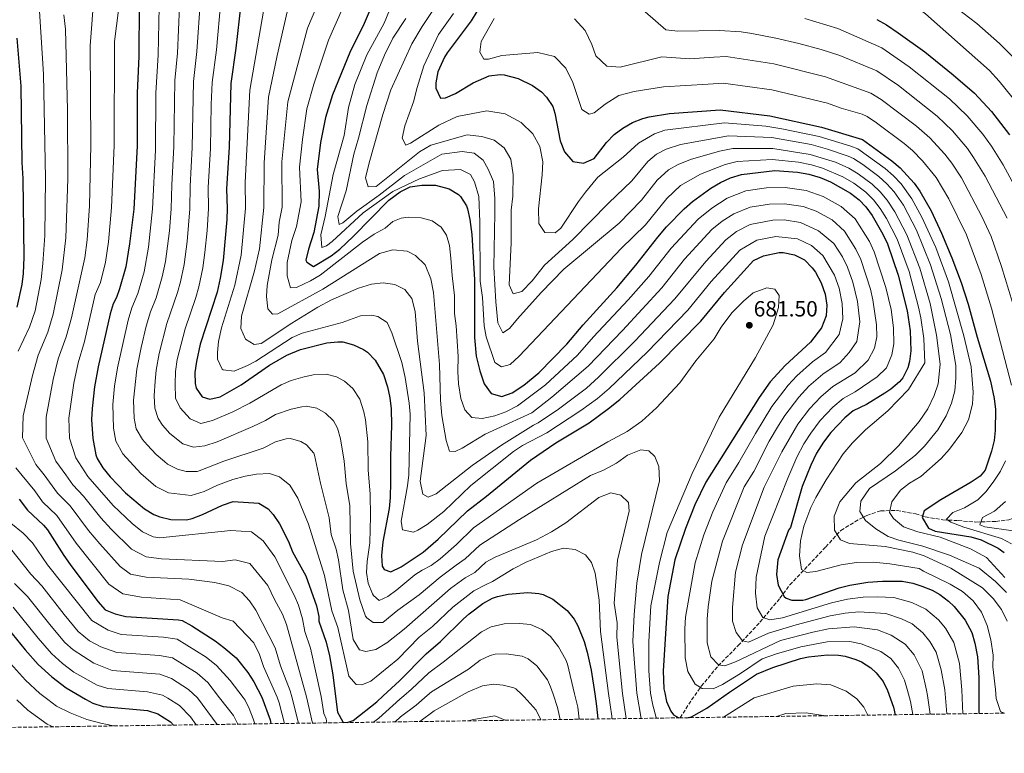
# Model space of a CAD drawing. Units: metres. Extents: x 597150 to 600592, y 4733742 to 4736104.
# Drawn here: x 598010 to 598458, y 4733742 to 4734076 of the extents above; entities that cross this region are included whole.
import ezdxf

# ---------------------------------------------------------------- set-up
doc = ezdxf.new("R2010")
doc.units = ezdxf.units.M
doc.header["$MEASUREMENT"] = 0
doc.linetypes.add('DGN Style 3', pattern=[2.435891, 1.739922, -0.695969])
for name, color, linetype, lineweight in [('Cota de punto acotado terreno', 7, 'Continuous', 0), ('Curva de nivel directora', 30, 'Continuous', 30), ('Curva de nivel intermedia', 30, 'Continuous', 0), ('Punto acotado terreno (símbolo)', 7, 'Continuous', 0), ('Vaguada', 142, 'DGN Style 3', 13), ('Zona arbolada', 92, 'DGN Style 3', 0)]:
    doc.layers.add(name, color=color, linetype=linetype, lineweight=lineweight)
doc.styles.add('Style-Arial', font='arial.ttf')

# ---------------------------------------------------------------- blocks, each defined once
blk = doc.blocks.new('5PATER')
at = {"layer": 'Punto acotado terreno (símbolo)', "linetype": 'Continuous', "lineweight": 0}
h = blk.add_hatch(color=51, dxfattribs=at)
edge = h.paths.add_edge_path()
edge.add_ellipse((0, 0), major_axis=(-0.11, -0.111), ratio=0.999422, start_angle=0, end_angle=360)

msp = doc.modelspace()

# ---------------------------------------------------------------- linework, layer by layer
at = {"layer": 'Curva de nivel directora', "color": 30, "linetype": 'Continuous', "lineweight": 30, "flags": 128}
for points, elevation in [([(598172.89, 4734088.54), (598166.79, 4734074.29), (598160.36, 4734061.02), (598152.44, 4734041.74), (598149.2, 4734031.5), (598147.03, 4734020.08), (598145.48, 4734007.82), (598146.32, 4733997.98), (598146.28, 4733991.1)], 650), ([(598064.41, 4734082.86), (598064.3, 4734059.22), (598063.53, 4734042.66), (598063.56, 4734018.54), (598062, 4733989.79), (598060.16, 4733973.98), (598058.41, 4733963.56), (598055.58, 4733953.51), (598054.16, 4733949.5), (598052.64, 4733946.62), (598051.32, 4733942.06), (598045.88, 4733918.06), (598044.16, 4733908.86), (598043.04, 4733899.1), (598042.87, 4733894.1), (598043.44, 4733885.48), (598044.82, 4733878.05), (598045.44, 4733876.38), (598047.96, 4733872.03), (598051.36, 4733867.9), (598058.26, 4733860.66), (598066.88, 4733853.42), (598071.17, 4733850.89), (598073.92, 4733849.74), (598078.82, 4733848.58), (598086.09, 4733848.46), (598088.64, 4733849.02)], 700), ([(598110.77, 4734083.06), (598108.44, 4734063.09), (598106.16, 4734046.94), (598105.47, 4734017.94), (598104.24, 4733999.06), (598104.52, 4733990.06), (598104.35, 4733985.06), (598102.65, 4733966.45), (598101.36, 4733958.42), (598099.93, 4733952.05), (598092.27, 4733928.37), (598090.52, 4733920.46), (598089.84, 4733915.42)], 675), ([(598218.12, 4734079.74), (598215.57, 4734075.43), (598204.63, 4734060.92), (598203.36, 4734058.94), (598200.36, 4734052.22), (598199.39, 4734047.27), (598199.4, 4734044.86), (598201.55, 4734040.34), (598203.76, 4734040.46), (598208.34, 4734042.46), (598216.36, 4734047.18), (598223.72, 4734050.46), (598228.72, 4734051.1), (598230.56, 4734050.94), (598236.92, 4734049.26), (598243.4, 4734045.98), (598247.47, 4734043.1), (598249.8, 4734040.77), (598252.61, 4734036.52), (598253.6, 4734033.49), (598255.96, 4734020.85)], 625), ([(598400.08, 4734076.05), (598404.43, 4734073.58), (598409.81, 4734069.95), (598421.84, 4734061.41), (598434.84, 4734050.93), (598444.44, 4734042.53), (598452.21, 4734034.24), (598460.36, 4734023.57)], 600), ([(598008.81, 4734067.58), (598010.63, 4734045.78), (598011.08, 4734011.02), (598011.56, 4734003.66), (598011.96, 4733967.9), (598011.68, 4733960.46), (598011.13, 4733955.49), (598008.84, 4733945.1)], 725), ([(598255.96, 4734020.85), (598257.92, 4734015.81), (598261.72, 4734011.49), (598266.68, 4734010.62), (598271.51, 4734012.86), (598277, 4734020.13), (598280.51, 4734023.7), (598284.53, 4734026.69), (598288.92, 4734029.17), (598293.58, 4734031.07), (598296.48, 4734031.81), (598305.68, 4734033.33), (598328.75, 4734035.02), (598351.44, 4734032.28), (598374.92, 4734027.1), (598393.52, 4734021.49), (598406.8, 4734011.81), (598410.59, 4734008.56), (598416.98, 4734001.64), (598419.64, 4733997.97), (598424.77, 4733988.93), (598429.52, 4733978.78), (598434.2, 4733967.65), (598438.33, 4733956.45), (598441.56, 4733946.53), (598445.64, 4733931.56), (598451.68, 4733911.49), (598453.48, 4733903.65), (598454.06, 4733898.67), (598453.93, 4733888.99), (598453.36, 4733884.53), (598452.23, 4733879.67), (598449.26, 4733871), (598447.12, 4733868.29), (598442.91, 4733865.47), (598429.09, 4733857.57), (598421.56, 4733852.45), (598420.68, 4733849.41), (598423.48, 4733844.61), (598426.52, 4733843.25), (598442.8, 4733840.69), (598447.57, 4733839.25), (598455.24, 4733835.58), (598458.04, 4733833.57)], 625), ([(598146.28, 4733991.1), (598143.9, 4733979.19), (598141.44, 4733971.5), (598140.34, 4733966.52), (598140.8, 4733965.58), (598143.8, 4733963.66), (598151.88, 4733968.54), (598155.82, 4733971.62), (598161.9, 4733977.27), (598178.08, 4733993.82), (598183.28, 4733997.66), (598187.73, 4733999.96), (598193.04, 4734000.62), (598199.28, 4734000.7), (598205.52, 4733999.02), (598209.77, 4733996.41), (598210.6, 4733995.58), (598213.31, 4733991.33), (598213.8, 4733989.9), (598214.96, 4733985.02), (598215.82, 4733978.21), (598216.99, 4733957.62), (598217, 4733931.42), (598217.72, 4733922.94), (598219.4, 4733916.14), (598221.48, 4733910.22), (598224.68, 4733905.82), (598229.48, 4733904.54), (598234.17, 4733906.19), (598239.49, 4733909.69), (598246.34, 4733915.3), (598259.04, 4733928.37), (598266.4, 4733937.09), (598281.71, 4733953.89), (598290.36, 4733964.21), (598300.36, 4733977.09), (598304.4, 4733981.73), (598312.4, 4733989.97), (598316.15, 4733993.29), (598324.51, 4733999.38), (598328.92, 4734001.89), (598333.46, 4734003.99), (598338.46, 4734005.49), (598353.6, 4734007.41), (598363.92, 4734006.61), (598369.16, 4734005.65), (598374.28, 4734004.13), (598378.91, 4734002.25), (598388.08, 4733997.09), (598392.01, 4733994), (598395, 4733990.85), (598397.99, 4733986.83), (598402.79, 4733978.45), (598404.88, 4733973.97), (598409.81, 4733959.74), (598413.84, 4733943.57), (598415.24, 4733934.45), (598415.48, 4733925.33), (598414.93, 4733920.38), (598414.16, 4733917.49), (598411.89, 4733913.02), (598410.28, 4733911.17), (598406.48, 4733907.89), (598403.72, 4733905.97), (598395.32, 4733900.93), (598389.32, 4733897.97), (598385.42, 4733894.84), (598379.16, 4733888.21), (598375.84, 4733883.73), (598372.64, 4733878.69), (598369.96, 4733873.25), (598366.1, 4733863.52), (598360.8, 4733844.93), (598359.88, 4733843.65), (598355.04, 4733830.21), (598354.36, 4733823.57), (598355.23, 4733818.67), (598357.93, 4733813.48), (598358.8, 4733812.69), (598361.4, 4733811.81), (598366.42, 4733811.89), (598367.76, 4733812.21), (598382.88, 4733817.49), (598387.74, 4733818.66), (598395.96, 4733819.97), (598402.64, 4733820.53), (598411.52, 4733820.45), (598416.43, 4733819.59), (598420.56, 4733818.29), (598425.17, 4733816.34), (598428.64, 4733814.37), (598432.66, 4733811.4), (598435.2, 4733809.01), (598440.24, 4733802.69), (598443.2, 4733797.09), (598444.68, 4733792.31), (598445.84, 4733786.05), (598446.44, 4733776.69), (598446.45, 4733771.14), (598446.47, 4733760.26)], 650), ([(598089.84, 4733915.42), (598089.95, 4733910.43), (598090.36, 4733908.38), (598093.16, 4733904.38), (598096.56, 4733903.26), (598101.28, 4733904.3), (598110.94, 4733909.87), (598123.84, 4733918.7), (598131.61, 4733923.29), (598137.87, 4733925.85), (598149.8, 4733928.94), (598154.79, 4733929.45), (598157.12, 4733929.34), (598162, 4733928.06), (598166.54, 4733925.97), (598168.4, 4733924.7), (598171.89, 4733921.09), (598175.69, 4733914.51), (598177.52, 4733908.86), (598178.51, 4733903.95), (598179.07, 4733898.91), (598179.32, 4733891.42), (598178.79, 4733877.22), (598178.88, 4733865.5), (598178.6, 4733858.54), (598178.18, 4733853.55), (598175.36, 4733838.38), (598174.68, 4733832.22), (598175, 4733827.3), (598175.96, 4733825.82), (598179.04, 4733824.78), (598183.68, 4733827.02), (598193.69, 4733833.71), (598200.54, 4733839.53), (598213.84, 4733852.46), (598222.54, 4733859.18), (598242.48, 4733875.58), (598253.96, 4733883.49), (598269.24, 4733892.61), (598278, 4733899.01), (598283.08, 4733903.17), (598301.12, 4733919.73), (598319.98, 4733938.75), (598330.79, 4733951.84), (598343.96, 4733966.37), (598348.43, 4733968.6), (598355.6, 4733970.03), (598357.36, 4733970.05), (598362.64, 4733968.93), (598367.09, 4733966.64), (598370.68, 4733963.07), (598372.08, 4733961.09), (598374.68, 4733956.21), (598376.56, 4733951.09), (598377.36, 4733946.13), (598376.99, 4733941.15), (598374.9, 4733935.75), (598369.88, 4733929.25), (598358.28, 4733918.69), (598351.57, 4733911.26), (598346.48, 4733904.05), (598322.2, 4733865.49), (598317.27, 4733855.25), (598312.98, 4733844.41), (598308.16, 4733830.22), (598305, 4733813.49), (598302.88, 4733779.7), (598303.16, 4733771.57), (598303.58, 4733769.62), (598304.4, 4733765.81), (598306.27, 4733761.27), (598307.48, 4733759.65), (598309.9, 4733758.3)], 675), ([(598009.84, 4733857.82), (598013.68, 4733852.78), (598020.97, 4733845.91), (598022.72, 4733843.9), (598030.24, 4733832.14), (598033.16, 4733828.08), (598045.64, 4733811.26), (598048.97, 4733807.52), (598053.56, 4733805.66), (598058.4, 4733804.4), (598082.34, 4733802.95), (598084.04, 4733802.54), (598088.41, 4733800.1), (598099.04, 4733793.34)], 725), ([(598088.64, 4733849.02), (598093.33, 4733850.78), (598102.44, 4733855.02), (598107.17, 4733856.77), (598118.96, 4733855.98), (598123.24, 4733853.47), (598125.48, 4733850.78), (598128.3, 4733846.63), (598132.36, 4733838.54), (598134.28, 4733833.91), (598140.32, 4733822.86), (598145.16, 4733809.34), (598146.17, 4733804.44), (598146.24, 4733802.22), (598149.62, 4733792.8), (598151.08, 4733786.53), (598152.56, 4733777.82), (598153.77, 4733768.02), (598154.64, 4733760.94), (598157.15, 4733756.44), (598157.61, 4733756.12)], 700), ([(598159.05, 4733756.14), (598161.88, 4733757.1), (598172.6, 4733765.58), (598175.48, 4733768.25), (598182.88, 4733775.12), (598195.07, 4733787.49), (598201.52, 4733793.1), (598211.96, 4733803.32), (598214.56, 4733805.66), (598220.84, 4733810.3), (598225.22, 4733812.72), (598227.48, 4733813.58), (598232.37, 4733814.63), (598241.32, 4733815.34), (598246.29, 4733814.95), (598248.24, 4733814.46), (598252.73, 4733812.27), (598259.16, 4733807.1), (598262.32, 4733803.19), (598264.08, 4733800.21), (598266.96, 4733793.01), (598268.35, 4733788.21), (598270.15, 4733779.95), (598271.73, 4733769.28), (598272.56, 4733763.65), (598273.16, 4733757.78)], 700), ([(598000.64, 4733803.82), (598012.6, 4733789.26), (598018.52, 4733782.62), (598024.72, 4733776.94), (598031.28, 4733771.98), (598040.04, 4733766.81), (598043.4, 4733765.02), (598048.17, 4733763.51), (598068.2, 4733761.66), (598072.95, 4733760.16), (598078.75, 4733756.52), (598080.16, 4733755.01)], 750), ([(598099.04, 4733793.34), (598103.05, 4733790.36), (598108.62, 4733785.54), (598113.92, 4733778.94), (598116.68, 4733774.76), (598120.32, 4733767.66), (598124, 4733757.38), (598124.41, 4733755.65)], 725), ([(598313.48, 4733758.36), (598315.7, 4733758.81), (598322.76, 4733762.69), (598332.95, 4733769.93), (598345.24, 4733778.21), (598352.72, 4733781.25), (598365.31, 4733785.26), (598369, 4733786.13), (598377.64, 4733787.01), (598382.62, 4733786.77), (598385.68, 4733786.29), (598390.46, 4733784.88), (598393, 4733783.73), (598397.24, 4733781.09), (598399.76, 4733778.77), (598402.85, 4733774.78), (598404.87, 4733770.7), (598407.56, 4733763.09), (598408.39, 4733759.72)], 675)]:
    msp.add_lwpolyline(points, dxfattribs=dict(at, elevation=elevation))
at = {"layer": 'Curva de nivel intermedia', "color": 30, "linetype": 'Continuous', "lineweight": 0, "flags": 128}
for points, elevation in [([(598372.41, 4734135.25), (598381.33, 4734124.21), (598387.05, 4734118.29), (598393.57, 4734112.21), (598400.21, 4734106.69), (598435.92, 4734081.49), (598445.56, 4734074.21), (598455.84, 4734065.09), (598468.48, 4734052.37)], 590), ([(598060.2, 4734120.78), (598053.23, 4734066.11), (598053.05, 4734018.69), (598051.93, 4733990.56), (598050.5, 4733974.91), (598049.11, 4733965.58), (598046.85, 4733956.39), (598044.51, 4733950.87), (598039.65, 4733929.57), (598036.77, 4733919.83), (598034.74, 4733910.58), (598032.49, 4733894.63), (598032.78, 4733885.56), (598035.71, 4733876.54), (598041.1, 4733868.18), (598052.66, 4733854.96), (598061.33, 4733846.74), (598066.07, 4733842.97), (598070.82, 4733840.67), (598073.81, 4733840.14), (598106.17, 4733843.62), (598115.6, 4733842.98), (598120.82, 4733838.82), (598126.15, 4733831.6), (598134.97, 4733814.16), (598136.93, 4733809.55), (598138.84, 4733803.34), (598139.78, 4733797.56), (598142.48, 4733790.02), (598147.2, 4733767.95), (598148.51, 4733760.22), (598149.49, 4733757.82), (598149.9, 4733756.01)], 705), ([(598045.94, 4734113.86), (598042.21, 4734064.09), (598042.53, 4734018.85), (598041.87, 4733991.34), (598040.83, 4733975.85), (598039.81, 4733967.6), (598033.67, 4733940.35), (598031.3, 4733931.71), (598027.66, 4733921.61), (598025.33, 4733912.31), (598022.11, 4733895.17), (598022.12, 4733885.63), (598026.6, 4733875.03), (598031.2, 4733868.95), (598034.25, 4733864.33), (598039.2, 4733859.1), (598047.05, 4733849.25), (598051.71, 4733844.09), (598060.96, 4733835.04), (598067.71, 4733831.6), (598074.64, 4733830.68), (598102.33, 4733829.41), (598108.16, 4733830.26), (598114.81, 4733828.48), (598123, 4733818.54), (598126, 4733812.09), (598129.62, 4733805.46), (598131.48, 4733800.81), (598140.61, 4733767.88), (598143.3, 4733755.92)], 710), ([(598152.12, 4734098.43), (598140.99, 4734072.17), (598132.15, 4734038.59), (598129.41, 4734011.28), (598129.58, 4733990.68), (598128.22, 4733983.91), (598127.76, 4733977.93), (598124.76, 4733966.7), (598122.76, 4733955.1), (598122.48, 4733949.98), (598123.04, 4733944.46), (598125.16, 4733941.98), (598127.52, 4733942.06), (598147.96, 4733953.34), (598173.84, 4733969.66), (598179.8, 4733971.18), (598186.44, 4733970.62), (598190.2, 4733968.62), (598194.52, 4733964.46), (598197.2, 4733958.06), (598198.4, 4733951.9), (598201.16, 4733919.1), (598201.52, 4733902.78), (598202.16, 4733895.9), (598204.12, 4733884.54), (598205.64, 4733879.66), (598208.16, 4733879.5), (598211.48, 4733881.02), (598221.92, 4733887.34), (598243.04, 4733897.1), (598252.24, 4733904.28), (598268.66, 4733918.29), (598284.33, 4733934.58), (598302.21, 4733954.03), (598312.53, 4733966.99), (598325.03, 4733980.53), (598329.7, 4733984.29), (598334.94, 4733987.69), (598342.44, 4733990.73), (598351.27, 4733992.06), (598358.1, 4733992.24), (598366.55, 4733990.97), (598372.41, 4733988.92), (598379.68, 4733984.91), (598385.27, 4733979.74), (598390.5, 4733971.51), (598392.8, 4733966.87), (598397.23, 4733953.37)], 660), ([(598163.31, 4734095.66), (598150.68, 4734066.59), (598144, 4734046.59), (598140.74, 4734035.4), (598138.76, 4734021.45), (598137.42, 4734008.84), (598138.15, 4733993.17), (598136.12, 4733981.86), (598133.88, 4733975.5), (598131.84, 4733965.5), (598131.8, 4733959.5), (598133.28, 4733953.9), (598136.12, 4733954.14), (598142.44, 4733957.18), (598146.8, 4733959.74), (598166.12, 4733974.78), (598171.4, 4733978.38), (598176.32, 4733981.18), (598179.95, 4733984.11), (598183.7, 4733985.65), (598186.84, 4733986.1), (598192.73, 4733985.75), (598197.73, 4733984.41), (598201.93, 4733981.5), (598204.33, 4733978), (598205.62, 4733973.17), (598206.33, 4733967.5), (598206.79, 4733959.52), (598207.97, 4733950.31), (598207.97, 4733942.31), (598208.74, 4733936.6), (598209.55, 4733922.71), (598209.4, 4733915.82), (598209.76, 4733910.22), (598210.88, 4733903.58), (598212.6, 4733898.46), (598215.84, 4733895.02), (598220.48, 4733894.46)], 655), ([(598092.43, 4734085.63), (598090.78, 4734061.54), (598089.23, 4734047.85), (598088.64, 4734017.86), (598087.61, 4734000.2), (598087.51, 4733989.95), (598086.31, 4733975), (598084.93, 4733964.51), (598083.32, 4733956.66), (598081.95, 4733951.84), (598077.01, 4733937.68), (598073.6, 4733924.11), (598072.26, 4733916.47), (598071.76, 4733911.5), (598071.38, 4733904.8), (598071.59, 4733899.22), (598073.13, 4733894.5), (598075.08, 4733891.44), (598078.37, 4733887.68), (598084.37, 4733882.98), (598089.13, 4733881.4)], 685), ([(598411.4, 4734086.85), (598422.16, 4734078.61), (598451.24, 4734052.85), (598455.64, 4734047.97), (598472.92, 4734026.61)], 595), ([(598073.56, 4734081.9), (598073.13, 4734059.99), (598072.03, 4734042.51), (598071.84, 4734016.56), (598070.5, 4733989.84), (598068.66, 4733972.47), (598066.72, 4733961.26), (598063.83, 4733951.32), (598061.18, 4733944.85), (598059.51, 4733939.32), (598054.67, 4733917.53), (598053.32, 4733909.17), (598052.51, 4733900.95), (598052.82, 4733890.06), (598053.93, 4733884.12), (598057, 4733878.5), (598065.24, 4733869.41), (598072.14, 4733863.61), (598077.77, 4733860.67), (598088.18, 4733859.42), (598093.98, 4733861.28), (598100.15, 4733864.14), (598107.08, 4733866.7), (598112.72, 4733868.22), (598117.84, 4733869.18), (598123.84, 4733869.42), (598128.36, 4733867.9), (598132.96, 4733864.14), (598136.72, 4733858.3), (598141.48, 4733846.38), (598148.82, 4733823.14), (598152.18, 4733806.94), (598154.89, 4733799.4), (598159.92, 4733777.26), (598163.16, 4733773.42), (598165.84, 4733773.26), (598169.92, 4733775.02), (598182.12, 4733785.05), (598191.87, 4733794.95), (598197.95, 4733799.88), (598207.13, 4733808.61), (598216.78, 4733816.14), (598222.09, 4733818.77), (598225.28, 4733820.38), (598234.64, 4733826.14), (598240.56, 4733829.18), (598252.05, 4733834.03), (598257.44, 4733835.58), (598262.8, 4733834.93)], 695), ([(598082.79, 4734081.94), (598081.95, 4734060.77), (598080.77, 4734048.31), (598080.29, 4734018.31), (598079.29, 4734000.77), (598079.01, 4733989.9), (598078.22, 4733979.93), (598076.43, 4733966.02), (598075.02, 4733958.96), (598072.17, 4733949.37), (598069.71, 4733943.08), (598067.7, 4733936.58), (598065.36, 4733926.86), (598063.47, 4733917.03), (598061.97, 4733902.81), (598062.21, 4733894.64), (598063.17, 4733889.74), (598066.05, 4733884.91), (598068.08, 4733882.49), (598072.22, 4733878.15), (598075.95, 4733874.87), (598077.39, 4733873.8), (598081.9, 4733871.49), (598085.92, 4733870.45)], 690), ([(598101.6, 4734084.35), (598099.61, 4734062.32), (598097.7, 4734047.39), (598097.26, 4734037.4), (598097, 4734017.4), (598095.93, 4733999.63), (598096.02, 4733990), (598095.44, 4733980.03), (598094.41, 4733970.07), (598093.42, 4733963), (598091.63, 4733954.36), (598090.26, 4733949.54), (598085.34, 4733935.37), (598081.83, 4733921.36), (598081.05, 4733915.95), (598080.79, 4733910.12), (598080.98, 4733903.8), (598083.07, 4733899.31), (598087.63, 4733894.38), (598092.59, 4733892.29), (598097.83, 4733893.64), (598107.03, 4733897.56), (598114.87, 4733901.49), (598129.08, 4733909.83), (598133.69, 4733911.74), (598138.9, 4733913.28), (598143.63, 4733914.34), (598149.49, 4733914.66), (598154.27, 4733913.4), (598157.88, 4733911.47), (598161.65, 4733908.2), (598164.79, 4733903.31), (598166.72, 4733897.52)], 680), ([(598121.8, 4734084.22), (598114.77, 4734043.85), (598112.75, 4734001.93), (598112.88, 4733990.26), (598110.88, 4733968.86), (598108.07, 4733955.15), (598101.98, 4733935.81), (598100.58, 4733929.48), (598100.05, 4733924.5), (598100.12, 4733921.46), (598102.27, 4733916.97), (598102.69, 4733916.62), (598107.75, 4733916.03), (598113.76, 4733918.55), (598117.52, 4733920.63), (598134.05, 4733931.36), (598138.66, 4733933.3), (598156.85, 4733938.21), (598165.22, 4733941.21), (598170.2, 4733941.58), (598173.09, 4733940.92), (598177.29, 4733938.18), (598179.48, 4733933.44), (598183.95, 4733920.03), (598185.54, 4733913.2), (598187.37, 4733901.43), (598187.72, 4733896.44), (598187.18, 4733868.87), (598186.56, 4733863.91), (598183.69, 4733847.73), (598184.3, 4733843.88), (598189.24, 4733842.81), (598191.24, 4733843.66), (598195.48, 4733846.27), (598203.11, 4733852.19), (598215.37, 4733864.01), (598234.69, 4733879.55), (598238.92, 4733882.19), (598250, 4733888.03), (598265.36, 4733898.14), (598272.99, 4733903.63), (598278.27, 4733908.21), (598295.52, 4733924.68), (598314.05, 4733943.85), (598324.7, 4733956.89), (598337.65, 4733971.09), (598345.43, 4733975.68), (598354.16, 4733977.37), (598363.95, 4733976.28), (598370.32, 4733973.27), (598375.55, 4733968.63), (598380.72, 4733959.77)], 670), ([(598458, 4733760.43), (598456.36, 4733761.25), (598454.4, 4733767.17), (598453.95, 4733771.22), (598452.8, 4733781.57), (598453, 4733786.77), (598451.84, 4733793.81), (598450.2, 4733800.37), (598447.64, 4733806.37), (598443.88, 4733811.49), (598438.96, 4733815.73), (598433.4, 4733819.09), (598421.32, 4733825.01), (598419.28, 4733826.29), (598405.92, 4733828.37), (598398.32, 4733829.17), (598390.76, 4733828.93), (598383.88, 4733827.89), (598372.28, 4733824.93), (598368.2, 4733824.45), (598365.76, 4733825.73), (598364.84, 4733831.97), (598365.28, 4733838.85), (598366.84, 4733845.57), (598370.04, 4733854.05), (598372.24, 4733858.61), (598377, 4733866.53), (598384.8, 4733878.37), (598389.04, 4733883.49), (598394.84, 4733889.41), (598405, 4733898.05), (598414.52, 4733907.73), (598421.92, 4733919.77), (598421.42, 4733930.94), (598420.07, 4733940.3), (598419.05, 4733945.2), (598414.69, 4733961.33), (598409.28, 4733976.06), (598404.43, 4733985.53), (598401.6, 4733990.07), (598398.52, 4733994.02), (598394.97, 4733997.56), (598389.63, 4734001.61), (598384.57, 4734004.52), (598375.37, 4734008.44), (598370.31, 4734009.94), (598364.36, 4734011.1), (598352.44, 4734012.4), (598336.51, 4734011.39), (598330.99, 4734010.07), (598319.84, 4734005.73), (598310.7, 4734000.47), (598304.47, 4733994.63), (598294.84, 4733982.69), (598283.72, 4733971.81), (598237.36, 4733922.86), (598233.2, 4733919.02), (598229.24, 4733917.98), (598226.28, 4733920.06), (598222.32, 4733931.66), (598221.44, 4733936.7), (598220.6, 4733949.58), (598219.56, 4733957.02), (598219.52, 4733983.98), (598219, 4733995.5), (598216.96, 4734002.22), (598215.16, 4734005.5), (598210.68, 4734007.82), (598202.48, 4734007.42), (598191.96, 4734003.58), (598179.88, 4733997.82), (598166.44, 4733988.14), (598152.28, 4733975.02), (598149.68, 4733973.02), (598147.52, 4733972.3), (598147.12, 4733978.06), (598149.16, 4733986.38), (598152.68, 4734005.5), (598157.72, 4734023.34), (598159.72, 4734035.98), (598162.56, 4734046.46), (598168, 4734060.06), (598175.87, 4734074.46), (598178.36, 4734080.26)], 645), ([(598199.34, 4734082.05), (598193.23, 4734072.89), (598188.56, 4734065.02), (598179, 4734044.06), (598175.4, 4734032.78), (598169.16, 4734010.86), (598167.48, 4734003.98), (598168.64, 4733999.9), (598172.36, 4734000.14), (598192.04, 4734015.9), (598197.16, 4734018.86), (598213.72, 4734023.58), (598220.32, 4734022.78), (598226.04, 4734021.1), (598230.52, 4734017.74), (598233.6, 4734012.54), (598234.56, 4734005.34), (598234.4, 4733995.74), (598233.72, 4733989.34), (598233.68, 4733974.38), (598232.76, 4733955.26), (598234.56, 4733951.26), (598238.48, 4733952.22), (598243.2, 4733957.1)], 635), ([(598019.1, 4734079.84), (598020.93, 4734051.18), (598021.8, 4734003.64), (598021.51, 4733977.72), (598020.69, 4733965.02), (598019.87, 4733957.69), (598017.12, 4733943.51), (598014.59, 4733936), (598009.43, 4733925.16)], 720), ([(598030.15, 4734078.18), (598031.04, 4734071.69), (598031.89, 4734034.76), (598032.04, 4734003.62), (598031.17, 4733976.79), (598029.41, 4733962.14), (598025.39, 4733941.93), (598022.95, 4733933.85), (598018.55, 4733923.39), (598015.91, 4733914.04), (598011.72, 4733895.71), (598011.46, 4733885.71), (598017.49, 4733873.52), (598021.33, 4733868.92), (598027.39, 4733860.48), (598033.13, 4733854.7), (598041.45, 4733843.55), (598046.52, 4733837.42), (598055.85, 4733827.11), (598060.6, 4733823.75), (598067.6, 4733822.36), (598087.12, 4733821.34), (598098.88, 4733819.82), (598105.24, 4733818.38), (598111.2, 4733815.26), (598114.6, 4733811.5), (598117.52, 4733807.26), (598126.33, 4733790.22), (598128.78, 4733781.98), (598133.17, 4733770.55), (598133.87, 4733767.81), (598136.91, 4733755.83)], 715), ([(598131.82, 4734079.52), (598127.28, 4734059.75), (598123.38, 4734040.76), (598121.28, 4734010.9), (598121.23, 4733990.47), (598119.19, 4733971.71), (598116.95, 4733961.66), (598111, 4733941.1), (598110.72, 4733935.42), (598112.84, 4733930.54), (598116.84, 4733928.22), (598120, 4733928.62), (598133.88, 4733937.9), (598145.72, 4733945.1), (598151.92, 4733948.54), (598164.28, 4733953.82), (598170.12, 4733955.66), (598175.52, 4733956.3), (598180.76, 4733955.42), (598185.32, 4733953.18), (598188.48, 4733949.1), (598190.08, 4733943.26), (598191.16, 4733929.66), (598194.08, 4733906.14), (598195.08, 4733886.7), (598192.28, 4733865.98), (598193.56, 4733860.14), (598195.92, 4733858.78), (598199.64, 4733860.3), (598216, 4733873.1), (598229.32, 4733882.3), (598243.91, 4733891.54), (598246.04, 4733892.57), (598255.2, 4733898.77), (598267.98, 4733908.25), (598273.47, 4733913.25), (598289.93, 4733929.63), (598308.13, 4733948.94), (598322.25, 4733966.02), (598331.34, 4733975.81), (598336.18, 4733979.58), (598342.44, 4733982.75), (598352.71, 4733984.72), (598357.85, 4733984.84), (598365.25, 4733983.62), (598373.56, 4733979.9), (598380.41, 4733974.19), (598384.36, 4733968.04), (598386.76, 4733963.32), (598389.2, 4733956.47), (598391.31, 4733947.7), (598392.29, 4733938.47), (598390.91, 4733929.6), (598387.53, 4733924.6), (598383.42, 4733919.94), (598375.44, 4733914.72), (598369.14, 4733909.15), (598364.62, 4733904.27)], 665), ([(598185.79, 4734076.57), (598179.92, 4734067.5), (598176.04, 4734059.82), (598172.68, 4734051.82), (598168, 4734036.86), (598164.28, 4734022.14), (598162.08, 4734014.78), (598158.72, 4733998.14), (598154.88, 4733986.46), (598155.48, 4733982.78), (598157.12, 4733983.5), (598163.52, 4733988.86), (598173.64, 4733996.14), (598185.12, 4734005.1), (598202.16, 4734014.78), (598211.4, 4734016.06), (598216.88, 4734015.18), (598220.96, 4734011.98), (598223.28, 4734007.9), (598225.6, 4734002.3), (598226.2, 4733994.54), (598226.28, 4733987.9), (598225.76, 4733963.34), (598226.72, 4733947.66), (598227.68, 4733938.06), (598229.84, 4733933.42), (598232.96, 4733935.42), (598236.56, 4733939.9), (598247.28, 4733951.9), (598257.6, 4733962.45), (598282.88, 4733983.41), (598292.92, 4733993.81), (598300.17, 4734003.03), (598305.26, 4734007.64)], 640), ([(598207.54, 4734078.8), (598200.67, 4734069.21), (598194, 4734055.02), (598190.92, 4734045.18), (598189.24, 4734038.62), (598185.28, 4734027.74), (598184.12, 4734022.06), (598185.84, 4734018.94), (598187.96, 4734019.82), (598200.76, 4734027.98), (598209.08, 4734031.9), (598222.68, 4734034.46), (598231, 4734033.1), (598238.24, 4734029.18), (598243.52, 4734023.98), (598246.8, 4734018.21), (598248.08, 4734011.25), (598247.88, 4734005.33), (598246.12, 4733989.98), (598246.28, 4733983.18), (598249.08, 4733979.09), (598253.76, 4733978.93), (598256.24, 4733981.09)], 630), ([(598226.04, 4734076.54), (598220.12, 4734066.06), (598219.48, 4734061.26), (598221.2, 4734058.06), (598223.4, 4734058.06), (598229.48, 4734059.66), (598245.8, 4734061.09), (598253.4, 4734059.17), (598258.56, 4734053.97), (598261.72, 4734047.33), (598265.84, 4734035.17), (598269.24, 4734033.01), (598271.48, 4734033.65), (598276.52, 4734037.57), (598282.72, 4734041.41), (598289.6, 4734043.33), (598303, 4734045.49), (598323.33, 4734046.66), (598330.13, 4734047.11), (598352.34, 4734044.07), (598377.67, 4734037.96), (598383.78, 4734035.73), (598393.44, 4734033.01), (598395.7, 4734031.91), (598399.82, 4734029.06), (598412.41, 4734019.64), (598416.23, 4734016.41), (598420.87, 4734011.79), (598427.06, 4734004.19)], 620), ([(598262.52, 4734076.37), (598267.44, 4734071.01), (598270.4, 4734064.69), (598272.24, 4734059.49), (598277.24, 4734054.85), (598283.28, 4734054.37), (598302.24, 4734059.01), (598314.96, 4734058.21), (598325.91, 4734058.88), (598331.51, 4734059.21), (598353.25, 4734055.85), (598376.65, 4734049.97), (598397.33, 4734042.61), (598402.07, 4734039.59), (598418.02, 4734027.46), (598424.13, 4734022.15), (598430.95, 4734014.83), (598434.18, 4734010.75), (598438.58, 4734003.97), (598447.87, 4733986.36), (598452, 4733977.25), (598456.77, 4733963.66)], 615), ([(598294.68, 4734079.57), (598304.08, 4734071.33), (598309.52, 4734070.69), (598328.48, 4734071.11), (598338.28, 4734070.49)], 610), ([(598367.35, 4734076.47), (598382.33, 4734071.99), (598402.25, 4734063.16), (598414.75, 4734054.53), (598433.07, 4734039.91), (598441.2, 4734032.2)], 605), ([(598338.28, 4734070.49), (598343.21, 4734069.72), (598354.15, 4734067.64), (598364.59, 4734065.14), (598374.69, 4734062.4), (598383.18, 4734059.69), (598400.07, 4734052.74), (598409.84, 4734045.96), (598427.47, 4734032.09), (598434.42, 4734025.39), (598441.26, 4734017.3), (598444.08, 4734013.33), (598449.27, 4734004.79), (598459.29, 4733985.68)], 610), ([(598441.2, 4734032.2), (598448.32, 4734023.83), (598452.22, 4734018.45), (598457.49, 4734009.96), (598468.52, 4733989.49)], 605), ([(598256.24, 4733981.09), (598264.32, 4733993.25), (598267.48, 4733997.57), (598273.12, 4734004.29), (598284.64, 4734013.41), (598291.59, 4734019.85), (598298.9, 4734024.1), (598303.59, 4734025.76), (598330.69, 4734029.11), (598349.6, 4734027.57), (598356.78, 4734026.35), (598373.77, 4734022.81), (598388.2, 4734018.5), (598391.47, 4734017.15), (598403.84, 4734008.25), (598407.64, 4734004.99), (598411.08, 4734001.35), (598415.98, 4733994.52), (598420.58, 4733986.17), (598426.86, 4733972.27), (598432.63, 4733956.63), (598439.56, 4733932.14), (598442.92, 4733917.95), (598443.92, 4733906.53), (598443.56, 4733901.01), (598441.8, 4733893.89), (598438.72, 4733888.21), (598433.08, 4733880.53), (598429.36, 4733876.29), (598420.08, 4733868.05), (598414.88, 4733865.09), (598410.8, 4733861.97), (598406.84, 4733856.61), (598405.76, 4733851.81), (598407.56, 4733848.93), (598412.2, 4733845.25), (598418.68, 4733842.93), (598428.84, 4733840.45), (598442.72, 4733835.25), (598449.96, 4733831.25), (598458.24, 4733822.21)], 630), ([(598243.2, 4733957.1), (598248.88, 4733964.22), (598261.8, 4733975.89), (598277.92, 4733992.53), (598288.6, 4734002.61), (598295.88, 4734011.44), (598299.81, 4734014.82), (598304.28, 4734017.03), (598310.72, 4734019.14), (598332.63, 4734023.2), (598352.31, 4734022.33), (598370.13, 4734019.11), (598377.54, 4734017.05), (598387.02, 4734013.88), (598389.42, 4734012.82), (598393.61, 4734010.08), (598400.89, 4734004.69), (598404.62, 4734001.34), (598407.96, 4733997.61), (598412.13, 4733991.52), (598418.09, 4733980.23), (598424.44, 4733964.49), (598429.29, 4733949.09), (598433.48, 4733932.72), (598435.92, 4733918.56), (598436.04, 4733912.93), (598435.48, 4733907.17), (598434.04, 4733901.49), (598431.64, 4733895.73), (598427.8, 4733889.33), (598421.68, 4733881.97), (598417.64, 4733877.89), (598408.48, 4733870.77), (598396.72, 4733862.69), (598392.84, 4733856.93), (598392.36, 4733852.21), (598394.84, 4733848.13), (598399.6, 4733844.29), (598405.2, 4733840.85), (598410.08, 4733839.09), (598420.96, 4733836.37), (598433.08, 4733832.29), (598446.6, 4733826.37), (598454.04, 4733820.37), (598459.04, 4733815.33)], 635), ([(598305.26, 4734007.64), (598309.65, 4734010.02), (598315.32, 4734012.4), (598328.45, 4734016.09), (598334.57, 4734017.3), (598352.74, 4734017.36), (598369.7, 4734014.65), (598381.18, 4734011.11), (598387.37, 4734008.48), (598391.62, 4734005.85), (598397.93, 4734001.12), (598401.58, 4733997.69), (598404.8, 4733993.86), (598408.28, 4733988.53), (598413.68, 4733978.14), (598419.57, 4733962.91), (598424.26, 4733946.82), (598427.17, 4733932.43), (598428.92, 4733919.17), (598428, 4733910.29), (598426.16, 4733905.01), (598423.28, 4733898.85), (598419.28, 4733893.09), (598409.88, 4733882.05), (598401.68, 4733874.05), (598390.52, 4733865.17), (598383.28, 4733856.53), (598380.68, 4733850.05), (598380.8, 4733843.73), (598383.52, 4733839.33), (598387.6, 4733837.57), (598403.84, 4733836.21), (598416.48, 4733833.65), (598421.64, 4733831.97), (598433.72, 4733826.37), (598448.16, 4733817.49), (598453, 4733812.61), (598456.76, 4733807.57), (598459.36, 4733802.29)], 640), ([(598427.06, 4734004.19), (598432.82, 4733994.45), (598440.82, 4733978.04), (598447.55, 4733960.05), (598452.26, 4733944.76), (598461.29, 4733909.7)], 620), ([(598220.48, 4733894.46), (598226.2, 4733895.74), (598231.24, 4733897.5), (598236.52, 4733900.3), (598249.29, 4733909.79), (598263.85, 4733923.33), (598271.21, 4733931.66), (598287, 4733948.48), (598296.28, 4733959.12), (598306.45, 4733972.04), (598318.71, 4733985.25), (598324.94, 4733990.26), (598331.93, 4733994.79), (598340.45, 4733998.11), (598349.82, 4733999.4), (598358.34, 4733999.63), (598367.86, 4733998.31), (598375.66, 4733995.59), (598383.88, 4733991), (598390.14, 4733985.3), (598396.65, 4733974.98), (598398.84, 4733970.42), (598404.13, 4733954.13), (598406.55, 4733944.08), (598407.59, 4733935.79), (598407.78, 4733928.5), (598406.92, 4733923.46), (598404.49, 4733917.57), (598400.16, 4733913.46), (598390.23, 4733906.6), (598384.69, 4733903.56), (598380, 4733899.61), (598374.31, 4733893.57), (598369.97, 4733887.8), (598366.88, 4733882.92), (598363.67, 4733876.87), (598359.52, 4733867.4), (598349.12, 4733841.01), (598345.08, 4733822.37), (598344.8, 4733815.01), (598345.68, 4733808.29), (598348.12, 4733803.89), (598351.44, 4733802.93), (598357.12, 4733803.81), (598379.43, 4733810.6), (598386.72, 4733812.28), (598393.9, 4733813.24), (598400.2, 4733813.4), (598407.82, 4733813.11), (598415.9, 4733810.85), (598422.36, 4733807.72), (598428.11, 4733802.96), (598431.34, 4733799.13), (598435.13, 4733792.63), (598437.61, 4733783.09), (598438.78, 4733771.06), (598439.22, 4733760.16)], 655), ([(598456.77, 4733963.66), (598461.8, 4733947.27)], 615), ([(598380.72, 4733959.77), (598382.88, 4733953.78), (598384.33, 4733946.91), (598384.64, 4733939.81), (598382.91, 4733932.68), (598376.65, 4733924.6), (598370.81, 4733920.3), (598363.71, 4733913.92), (598359.78, 4733909.63), (598352.35, 4733899.99), (598344.78, 4733887.74), (598337.3, 4733874.52), (598331.49, 4733865.3), (598325.45, 4733851.99), (598321.39, 4733841.57), (598317.4, 4733828.89), (598312.96, 4733804.13), (598312.64, 4733798.77), (598312.84, 4733785.65), (598314.12, 4733779.41), (598317.36, 4733773.65), (598320.56, 4733771.65), (598325.52, 4733771.57), (598329.84, 4733773.49), (598338.05, 4733778.43), (598347.95, 4733785.11), (598354.45, 4733787.37), (598365.53, 4733790.59), (598377.46, 4733792.85), (598387.73, 4733793.03), (598392.89, 4733792.01), (598401.91, 4733788.53), (598406.34, 4733785.3), (598409.97, 4733780.87), (598412.68, 4733775.47), (598413.96, 4733770.79), (598415.33, 4733765.81), (598416.44, 4733759.83)], 670), ([(598166.72, 4733897.52), (598167.46, 4733893.86), (598168.53, 4733883.91), (598168.69, 4733871.1), (598169.58, 4733860.1), (598169.72, 4733850.1), (598169.34, 4733837.89), (598168.14, 4733829.42), (598167.96, 4733824.49), (598168.59, 4733819.58), (598170.62, 4733814.68), (598171.12, 4733813.9), (598173.64, 4733811.66), (598177.67, 4733813.54), (598181.7, 4733816.52), (598189.88, 4733823.33), (598193.16, 4733825.5), (598197.35, 4733827.63), (598201.37, 4733830.62), (598208.84, 4733837.14), (598216.61, 4733844.69), (598245.4, 4733865.1), (598277.68, 4733883.89), (598286.44, 4733888.53), (598293.16, 4733893.33), (598299.76, 4733899.33), (598310.4, 4733910.69), (598317.68, 4733920.69), (598326, 4733930.77), (598329.24, 4733936.05), (598334.08, 4733942.61), (598339.36, 4733947.97), (598343.72, 4733951.65), (598350.04, 4733953.89), (598353.64, 4733953.33), (598355.68, 4733950.45), (598355.36, 4733945.01), (598352.88, 4733937.17), (598344.84, 4733922.21), (598328.36, 4733895.09), (598316.08, 4733869.41), (598304.6, 4733842.61), (598301.12, 4733828.93), (598297.31, 4733809.21), (598296.37, 4733793.09), (598296.34, 4733779.75), (598297.16, 4733769.55), (598298.16, 4733764.13), (598299.73, 4733758.5), (598299.79, 4733758.16)], 680), ([(598397.23, 4733953.37), (598398.28, 4733948.48), (598399.94, 4733937.13), (598400.09, 4733931.66), (598398.92, 4733926.53), (598396.13, 4733921), (598390.19, 4733915.29), (598380.07, 4733909.14), (598374.57, 4733904.38), (598369.47, 4733898.92), (598364.1, 4733891.86), (598356.8, 4733879.32), (598348.73, 4733863.19), (598339, 4733837.01), (598335.72, 4733824.61), (598334.44, 4733808.53), (598334.36, 4733802.29), (598336, 4733797.17), (598339, 4733793.33), (598341.68, 4733792.77), (598350.8, 4733796.85), (598363.28, 4733800.69), (598378.77, 4733804.68), (598385.69, 4733805.9), (598391.85, 4733806.5), (598404.11, 4733805.77), (598411.23, 4733803.41), (598416.08, 4733801.06), (598421.02, 4733796.92), (598424.22, 4733793.04), (598427.06, 4733788.17), (598429.37, 4733780.13), (598430.91, 4733770.97), (598431.82, 4733760.05)], 660), ([(598364.62, 4733904.27), (598358.22, 4733895.93), (598355.35, 4733891.37), (598351.08, 4733884.12), (598344.1, 4733870.36), (598339.75, 4733863.45), (598329.8, 4733838.73), (598324.92, 4733820.45), (598323.36, 4733808.85), (598322.92, 4733803.25), (598322.84, 4733792.37), (598324.52, 4733786.05), (598328.04, 4733782.37), (598330.92, 4733781.89), (598335.72, 4733783.73), (598356.19, 4733793.48), (598370.86, 4733797.28), (598378.12, 4733798.76), (598389.79, 4733799.77), (598400.41, 4733798.42), (598406.57, 4733795.97), (598412.92, 4733791.82), (598417.09, 4733786.95), (598420.68, 4733779.68), (598422.6, 4733770.89), (598423.11, 4733768.53), (598424.36, 4733759.94)], 665), ([(598089.13, 4733881.4), (598094.42, 4733882.01), (598100, 4733883.89), (598116.14, 4733890.87), (598121.89, 4733893.61), (598126.55, 4733896.36), (598133.61, 4733898.81), (598138.53, 4733899.88), (598140.46, 4733900.06), (598145.25, 4733899.21), (598149.22, 4733896.97), (598152.95, 4733893.39), (598154.71, 4733890.09), (598156.1, 4733885.28), (598157.78, 4733875.16), (598158.59, 4733864.98), (598160.27, 4733854.71), (598160.64, 4733837.58), (598161.8, 4733825.02), (598164.8, 4733812), (598167.5, 4733804.55), (598168, 4733803.74), (598171, 4733801.66), (598175.32, 4733801.66), (598182.12, 4733807.34), (598191.82, 4733814.31), (598201.41, 4733822.3), (598208.66, 4733827.84), (598212.82, 4733830.62), (598219.38, 4733836.92), (598237.56, 4733848.62), (598269.72, 4733868.53), (598275.76, 4733871.01), (598281.56, 4733874.21), (598286.64, 4733877.81), (598292.72, 4733880.21), (598296.36, 4733879.81), (598299, 4733877.25), (598300.92, 4733872.61), (598301.2, 4733866.13), (598293, 4733832.69), (598290.92, 4733819.65), (598289.64, 4733805.36), (598289.02, 4733793.07), (598290.8, 4733769.48), (598292.77, 4733758.06)], 685), ([(598085.92, 4733870.45), (598090.94, 4733870.46), (598091.81, 4733870.71), (598102.97, 4733875.1), (598120.91, 4733881.06), (598126.52, 4733883.93), (598131.41, 4733885.26), (598133.29, 4733885.36), (598138, 4733884.1), (598140.56, 4733882.47), (598143.94, 4733878.69), (598144.22, 4733877.88), (598146.94, 4733865.03), (598150.97, 4733849.32), (598151.84, 4733841.77), (598154.07, 4733835.06), (598155.23, 4733830.19), (598157.1, 4733816.52), (598159.68, 4733807.16), (598161.9, 4733793.88), (598164.72, 4733789.18), (598167.56, 4733788.46), (598172.08, 4733789.42), (598177.08, 4733792.46), (598185.06, 4733798.6), (598206.16, 4733817.09), (598212.72, 4733821.99), (598217.1, 4733824.46), (598222.15, 4733829.15), (598226.36, 4733831.42), (598245.2, 4733839.34), (598252.04, 4733842.94), (598258.6, 4733847.02), (598273.56, 4733858.61), (598279, 4733860.61), (598283.56, 4733859.65), (598287.04, 4733856.29), (598287.32, 4733852.29), (598282.12, 4733830.05), (598280.6, 4733810.53), (598281.97, 4733801.51), (598281.79, 4733795.05), (598284.4, 4733769.41), (598285.95, 4733757.96)], 690), ([(598458.52, 4733875.25), (598456.28, 4733870.61), (598453.2, 4733865.97), (598449.84, 4733861.33), (598445.96, 4733857.49), (598439.88, 4733853.89), (598434.64, 4733851.81), (598431.8, 4733848.69), (598433.72, 4733847.41), (598439.64, 4733845.09), (598456.72, 4733839.97), (598461.24, 4733837.49)], 620), ([(598008.38, 4733872.02), (598016.96, 4733861.53), (598020.54, 4733856.63), (598027.05, 4733850.31), (598035.84, 4733837.84), (598050.75, 4733819.18), (598057.08, 4733814.7), (598065.5, 4733813.24), (598083.09, 4733812.05), (598102.23, 4733803.81), (598107.26, 4733802.33), (598116.72, 4733792.42), (598119.26, 4733787.12), (598121.06, 4733781.71), (598127.24, 4733767.74), (598128.19, 4733765.07), (598130.57, 4733755.74)], 720), ([(598458.56, 4733856.69), (598453.52, 4733852.29), (598448.08, 4733849.41), (598446.84, 4733846.13), (598449.24, 4733845.17), (598462.04, 4733843.33)], 615), ([(598006.1, 4733846.81), (598011.64, 4733842.33), (598015.96, 4733837.97), (598022.74, 4733827.92), (598042.88, 4733802.54), (598050.33, 4733798.17), (598056.35, 4733796.22), (598075.53, 4733795), (598081.82, 4733794.06), (598094.98, 4733785.97), (598099.71, 4733782.08), (598105.89, 4733775.33), (598111.77, 4733767.57), (598112.64, 4733766.3), (598114.55, 4733762.49), (598116.37, 4733757.82), (598117.05, 4733755.54)], 730), ([(598005.95, 4733835.31), (598015.23, 4733823.69), (598020.15, 4733818.38), (598030.3, 4733805.32), (598036.79, 4733797.56), (598041.89, 4733793.3), (598047.1, 4733790.68), (598054.31, 4733788.04), (598073.7, 4733786.67), (598079.6, 4733785.59), (598090.92, 4733778.61), (598095.76, 4733774.31), (598101.1, 4733767.46), (598107.37, 4733759.42), (598109.39, 4733755.43)], 735), ([(598262.8, 4733834.93), (598267.52, 4733832.53), (598270.28, 4733828.93), (598271.92, 4733824.13), (598273.68, 4733811.89), (598274.31, 4733797.66), (598278, 4733769.34), (598279.44, 4733759.09), (598279.51, 4733757.87)], 695), ([(598007.73, 4733819.47), (598013.65, 4733813.52), (598024.4, 4733799.97), (598030.7, 4733792.58), (598034.42, 4733789.17), (598043.86, 4733783.19), (598052.26, 4733779.86), (598073.86, 4733778.17), (598079.13, 4733776.14), (598086.87, 4733771.25), (598090.97, 4733767.35), (598100.04, 4733755.3)], 740), ([(598007.14, 4733808.67), (598018.5, 4733794.61), (598024.61, 4733787.6), (598029.57, 4733783.06), (598034.82, 4733779.09), (598045.43, 4733773.15), (598050.21, 4733771.68), (598068.24, 4733770.09), (598075.17, 4733768.64), (598077.47, 4733767.21), (598082.81, 4733763.89), (598087.87, 4733758.79), (598090.34, 4733755.16)], 745), ([(598171.12, 4733756.32), (598173.55, 4733758.13), (598183, 4733766.81), (598184.84, 4733768.35), (598188.36, 4733771.3), (598196.27, 4733778.82), (598202.8, 4733783.6), (598220.21, 4733797.45), (598224.61, 4733799.78), (598230.49, 4733801.03), (598237.57, 4733801.3), (598242.53, 4733800.76), (598247.67, 4733798.44), (598251.56, 4733795.26), (598255.26, 4733790.54), (598258.63, 4733784.64), (598259.31, 4733782.7), (598262.57, 4733769.18), (598264.03, 4733763.12), (598264.71, 4733757.66)], 705), ([(598180.92, 4733756.46), (598183.41, 4733758.77), (598190.43, 4733764.02), (598195.54, 4733768.46), (598197.47, 4733770.14), (598214.25, 4733780.41), (598219.57, 4733784.6), (598224.16, 4733786.65), (598226.49, 4733787.2), (598231.5, 4733787.47), (598238.69, 4733786.3), (598241.46, 4733785.08), (598245.33, 4733781.89), (598250.17, 4733775.53), (598251.67, 4733772.38), (598252.74, 4733769.08), (598254.72, 4733763.02), (598255.96, 4733757.53)], 710), ([(598053.58, 4733754.63), (598052.82, 4733754.71), (598046.99, 4733755.84), (598040.75, 4733757.54), (598033.15, 4733760.52), (598026.94, 4733763.67), (598022.99, 4733766.63), (598019.31, 4733769.38), (598012.74, 4733775.45), (598005.94, 4733782.98)], 755), ([(598192.23, 4733756.62), (598198.66, 4733761.47), (598211.44, 4733768.63), (598214.12, 4733770.14), (598220.68, 4733772.86), (598225.65, 4733773.6), (598230.07, 4733773.22), (598234.9, 4733772.01), (598235.83, 4733771.48), (598238.53, 4733768.92), (598239.66, 4733767.86), (598245.04, 4733761.82), (598247.27, 4733757.41)], 715), ([(598330.33, 4733758.6), (598344.21, 4733767.34), (598353.37, 4733770.15), (598361.96, 4733772.78), (598372.76, 4733773.82), (598379.19, 4733773.25), (598386.1, 4733770.5), (598390.89, 4733766.98), (598394.18, 4733763.2), (598395.9, 4733759.54)], 680), ([(598008.9, 4733766.48), (598013.89, 4733761.83), (598022.6, 4733755.37), (598025.41, 4733754.23)], 760), ([(598214.19, 4733756.93), (598216.53, 4733757.51), (598226.31, 4733759.18), (598230.9, 4733757.29), (598231.02, 4733757.17)], 720), ([(598354.45, 4733758.94), (598358.61, 4733760.3), (598367.87, 4733760.64), (598375.57, 4733759.36), (598375.75, 4733759.25)], 685)]:
    msp.add_lwpolyline(points, dxfattribs=dict(at, elevation=elevation))
at = {"layer": 'Vaguada', "color": 142, "linetype": 'DGN Style 3', "lineweight": 13}
msp.add_polyline3d([(598310.56, 4733758.31, 674.21), (598315.79, 4733766.5, 672.36), (598320.18, 4733772.67, 669.75), (598327.85, 4733781.92, 665.21), (598336.98, 4733791.17, 661.72), (598346.85, 4733801.79, 655.96), (598355.98, 4733812.76, 650.79), (598360.45, 4733818.75, 648.15), (598376.8, 4733836.06, 641.92), (598383.74, 4733843.6, 639.15), (598390.05, 4733847.52, 636.54), (598395.53, 4733850.43, 634.21), (598401.74, 4733852.49, 631.52), (598409.23, 4733852.66, 629.29), (598417.71, 4733851.13, 626.33), (598422.1, 4733849.76, 625), (598430.14, 4733848.39, 620.93), (598437.08, 4733848.05, 620), (598445.11, 4733847.36, 616.23), (598454.25, 4733847.71, 613.07), (598460.09, 4733848.39, 610), (598472.51, 4733852.85, 606.22), (598477.26, 4733854.56, 605)], dxfattribs=at)
at = {"layer": 'Zona arbolada', "color": 92, "linetype": 'DGN Style 3', "lineweight": 0}
msp.add_polyline3d([(598458.06, 4733760.43, 645), (598310.56, 4733758.31, 669.33), (597182.44, 4733742.16, 633.49), (597157.88, 4735488.66, 578)], dxfattribs=at)

# ---------------------------------------------------------------- block references
at = {"layer": 'Punto acotado terreno (símbolo)', "color": 7, "linetype": 'Continuous', "lineweight": 0, "xscale": 10, "yscale": 10, "zscale": 10}
msp.add_blockref('5PATER', (598342.04, 4733936.93, 681.5), dxfattribs=at)

# ---------------------------------------------------------------- texts
at = {"layer": 'Cota de punto acotado terreno', "color": 7, "linetype": 'Continuous', "lineweight": 0, "style": 'Style-Arial'}
msp.add_text('681.50', height=7, dxfattribs=at).set_placement((598344.03, 4733940.93, 681.5))

doc.saveas('drawing.dxf')
